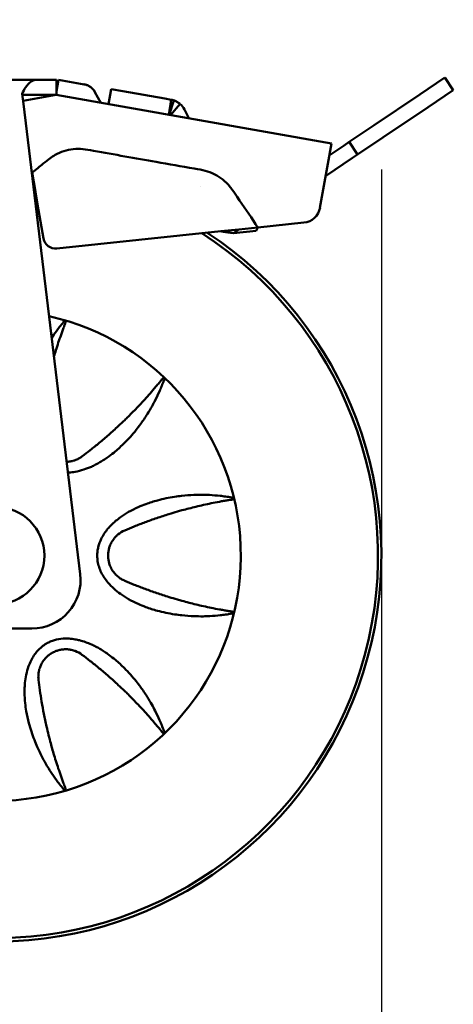
# Model space of a CAD drawing. Units: millimetres. Extents: x 65 to 5840, y 100 to 4100.
# Drawn here: x 1566 to 1638, y 1281 to 1443 of the extents above; entities that cross this region are included whole.
import ezdxf

# ---------------------------------------------------------------- set-up
doc = ezdxf.new("R2010")
doc.units = ezdxf.units.MM
doc.header["$LTSCALE"] = 20
doc.layers.add('Dimension (ISO)', color=7, linetype='Continuous', lineweight=25)
doc.layers.add('Visible (ISO)', color=7, linetype='Continuous', lineweight=50)
doc.styles.add('Note Text (ISO)', font='tahoma.ttf')
doc.dimstyles.new('Default (ISO)', dxfattribs={"dimscale": 20, "dimtxt": 2.5, "dimasz": 2.5, "dimexe": 1, "dimexo": 2, "dimgap": 0.762, "dimtad": 1, "dimtoh": 1, "dimdec": 1, "dimrnd": 1e-08, "dimzin": 0, "dimdsep": 46, "dimtxsty": 'Note Text (ISO)', "dimcen": 0.09, "dimdle": 10, "dimclrd": 256, "dimclre": 256, "dimclrt": 256, "dimadec": 1, "dimazin": 0, "dimtfac": 1.40208, "dimtmove": 0, "dimatfit": 3, "dimfxl": 1, "dimtolj": 1, "dimtzin": 0, "dimlwd": -1, "dimlwe": -1, "dimarcsym": 0})

# ---------------------------------------------------------------- blocks, each defined once
blk = doc.blocks.new('*D10')
at = {"layer": 'Defpoints', "color": 0, "transparency": 16777216}
for p in [(990.94, 1458.05), (1625.94, 1458.05), (1625.94, 1138.73)]:
    blk.add_point(p, dxfattribs=at)
at = {"layer": 'Dimension (ISO)', "transparency": 16777216}
for p, q in [((990.94, 1418.05), (990.94, 1118.73)), ((1625.94, 1418.05), (1625.94, 1118.73)), ((1040.94, 1138.73), (1575.94, 1138.73))]:
    blk.add_line(p, q, dxfattribs=at)
for points in [[(1040.94, 1147.07), (1040.94, 1130.4), (990.94, 1138.73)], [(1575.94, 1147.07), (1575.94, 1130.4), (1625.94, 1138.73)]]:
    blk.add_solid(points, dxfattribs=at)
at = {"layer": 'Dimension (ISO)', "transparency": 16777216, "insert": (1255.35, 1206.05), "char_height": 50, "attachment_point": 1, "style": 'Note Text (ISO)'}
blk.add_mtext('\\A1;635', dxfattribs=at)

msp = doc.modelspace()

# ---------------------------------------------------------------- linework, layer by layer
at = {"layer": 'Visible (ISO)'}
for p, q in [((1559.51, 1432.85), (1569.24, 1432.85)), ((1572.44, 1432.85), (1569.24, 1432.85)), ((1572.44, 1430.35), (1572.44, 1432.85)), ((1572.78, 1432.82), (1572.62, 1431.9)), ((1577.01, 1432.08), (1572.78, 1432.82)), ((1636.4, 1433.21), (1632.25, 1430.41)), ((1636.4, 1433.21), (1637.79, 1431.13)), ((1566.99, 1428.85), (1566.79, 1430.52)), ((1572.44, 1430.87), (1572.62, 1431.9)), ((1578.77, 1430.81), (1579.73, 1429.06)), ((1581.41, 1431.3), (1580.98, 1428.84)), ((1583.38, 1430.95), (1581.41, 1431.3)), ((1583.38, 1430.95), (1590.28, 1429.74)), ((1624.78, 1425.39), (1632.25, 1430.41)), ((1637.79, 1431.13), (1633.64, 1428.34)), ((1572.31, 1430.35), (1566.81, 1430.35)), ((1572.35, 1430.36), (1566.93, 1429.36)), ((1566.99, 1428.85), (1576.33, 1351.51)), ((1617.7, 1422.36), (1572.35, 1430.36)), ((1572.44, 1430.35), (1572.38, 1430.35)), ((1591.34, 1429.55), (1590.28, 1429.74)), ((1591.34, 1429.55), (1590.91, 1427.09)), ((1591.75, 1429.45), (1590.98, 1427.07)), ((1592.8, 1428.85), (1591.21, 1427.03)), ((1592.8, 1428.85), (1591.21, 1427.03)), ((1592.8, 1428.85), (1592.8, 1428.85)), ((1593.5, 1427.95), (1594.23, 1426.5)), ((1626.18, 1423.32), (1633.64, 1428.34)), ((1624.78, 1425.39), (1620.63, 1422.6)), ((1617, 1418.42), (1617.7, 1422.36)), ((1619.8, 1422.04), (1620.63, 1422.6)), ((1620.63, 1422.6), (1622.03, 1420.53)), ((1626.18, 1423.32), (1622.03, 1420.53)), ((1617.35, 1420.39), (1619.8, 1422.04)), ((1616.75, 1416.97), (1621.2, 1419.97)), ((1621.2, 1419.97), (1622.03, 1420.53)), ((1568.43, 1417.56), (1568.36, 1417.55)), ((1568.43, 1417.56), (1568.97, 1414.4)), ((1617, 1418.42), (1615.83, 1411.79)), ((1569.49, 1411.4), (1568.97, 1414.4)), ((1596.13, 1415.2), (1596.13, 1415.2)), ((1570.29, 1406.74), (1569.49, 1411.4)), ((1599.48, 1407.9), (1572.47, 1405.09)), ((1599.48, 1407.9), (1602.47, 1408.21)), ((1602.47, 1408.21), (1601.59, 1407.61)), ((1601.59, 1407.61), (1605.29, 1408)), ((1602.47, 1408.21), (1605.61, 1408.54)), ((1605.61, 1408.54), (1605.29, 1408)), ((1613.19, 1409.33), (1605.61, 1408.54)), ((1568.39, 1342.55), (1557.44, 1342.55))]:
    msp.add_line(p, q, dxfattribs=at)
msp.add_circle((1562.44, 1354.55), 8, dxfattribs=at)
for centre, radius, start, end in [((1590.82, 1426.59), 3, 26.7972, 48.7861), ((1562.44, 1354.55), 62.94, 84.477, 84.5629), ((1612.88, 1412.31), 3, 275.9454, 350), ((1562.44, 1354.55), 63.5, 128.3773, 56.7625), ((1562.44, 1354.55), 62.94, 128.4952, 57.3956), ((1572.26, 1407.07), 2, 189.7415, 275.9454), ((1562.44, 1354.55), 40.35, 136.0769, 77.4423), ((1568.39, 1350.55), 8, 270, 6.8846)]:
    msp.add_arc(centre, radius, start, end, dxfattribs=at)
for centre, major_axis, ratio, start_param, end_param in [((1573.83, 1392.89), (-0.0541, -0.0998), 0.802029, 1.726955, 1.892652), ((1589.94, 1383.59), (0.0601, 0.096), 0.802774, 1.259437, 1.425407), ((1601.33, 1363.86), (-0.113, -0.003), 0.802032, 1.726908, 1.892606), ((1601.34, 1345.25), (-0.113, 0.004), 0.802735, 4.40051, 4.566476), ((1589.94, 1325.52), (0.0597, -0.0965), 0.80232, 4.864615, 5.030388), ((1573.83, 1316.21), (-0.0531, 0.1), 0.802746, 4.400652, 4.566622)]:
    msp.add_ellipse(centre, major_axis=major_axis, ratio=ratio, start_param=start_param, end_param=end_param, dxfattribs=at)
for points, knots in [([(1569.24, 1432.85), (1568.93, 1432.85), (1568.58, 1432.75), (1567.91, 1432.31), (1567.58, 1431.97), (1567.12, 1431.29), (1566.93, 1430.93), (1566.79, 1430.52)], [0.6427514, 0.6427514, 0.6427514, 0.6427514, 0.8250747, 0.8250747, 1.0073981, 1.0073981, 1.1396075, 1.1396075, 1.1396075, 1.1396075]), ([(1576.93, 1432.09), (1576.93, 1432.09), (1576.93, 1432.09), (1576.93, 1432.09), (1576.93, 1432.09), (1576.93, 1432.09), (1576.93, 1432.09), (1576.93, 1432.09), (1576.93, 1432.09), (1576.93, 1432.09), (1576.93, 1432.09), (1576.94, 1432.09), (1576.94, 1432.09), (1576.94, 1432.09), (1576.94, 1432.09), (1576.94, 1432.09), (1576.94, 1432.09), (1576.94, 1432.09), (1576.94, 1432.09), (1576.94, 1432.09), (1576.94, 1432.09), (1576.95, 1432.09), (1576.95, 1432.09), (1576.95, 1432.09), (1576.95, 1432.09), (1576.95, 1432.09), (1576.96, 1432.09), (1576.96, 1432.08), (1576.96, 1432.08), (1576.97, 1432.08), (1576.98, 1432.08), (1577, 1432.08), (1577, 1432.08), (1577.01, 1432.08), (1577.01, 1432.08), (1577.01, 1432.08), (1577.01, 1432.08), (1577.01, 1432.08), (1577.01, 1432.08), (1577.01, 1432.08), (1577.01, 1432.08), (1577.01, 1432.08), (1577.01, 1432.08), (1577.01, 1432.08), (1577.01, 1432.08), (1577.01, 1432.08), (1577.01, 1432.08), (1577.01, 1432.08), (1577.01, 1432.08), (1577.01, 1432.08), (1577.01, 1432.08), (1577.01, 1432.08), (1577.01, 1432.08), (1577.02, 1432.07), (1577.02, 1432.07), (1577.02, 1432.07), (1577.02, 1432.07), (1577.03, 1432.07), (1577.04, 1432.07), (1577.07, 1432.07), (1577.09, 1432.06), (1577.13, 1432.05), (1577.16, 1432.04), (1577.25, 1432.02), (1577.31, 1432), (1577.49, 1431.95), (1577.6, 1431.9), (1577.98, 1431.71), (1578.23, 1431.51), (1578.57, 1431.14), (1578.68, 1430.98), (1578.77, 1430.81)], [0, 0, 0, 0, 0.0000111, 0.0000111, 0.0000223, 0.0000223, 0.0000446, 0.0000446, 0.0000892, 0.0000892, 0.0001337, 0.0001337, 0.000312, 0.000312, 0.0004903, 0.0004903, 0.000847, 0.000847, 0.0012036, 0.0012036, 0.0019168, 0.0019168, 0.00263, 0.00263, 0.0033433, 0.0033433, 0.0047698, 0.0047698, 0.0061964, 0.0061964, 0.0119132, 0.0119132, 0.0176344, 0.0176344, 0.0290705, 0.0290705, 0.030497, 0.030497, 0.0308536, 0.0308536, 0.0310319, 0.0310319, 0.0311211, 0.0311211, 0.0311555, 0.0311555, 0.0311667, 0.0311667, 0.0311779, 0.0311779, 0.0312225, 0.0312225, 0.0313116, 0.0313116, 0.0314899, 0.0314899, 0.0318465, 0.0318465, 0.0346995, 0.0346995, 0.0404056, 0.0404056, 0.049658, 0.049658, 0.0680707, 0.0680707, 0.1041827, 0.1041827, 0.1970272, 0.1970272, 0.2544499, 0.2544499, 0.2544499, 0.2544499]), ([(1577.01, 1432.08), (1577.01, 1432.08), (1577.01, 1432.08), (1577.01, 1432.08), (1577.01, 1432.08), (1577.01, 1432.08), (1577.01, 1432.08), (1577.01, 1432.08), (1577.01, 1432.08), (1577.01, 1432.08), (1576.99, 1432.08), (1576.98, 1432.08), (1576.98, 1432.08), (1577.01, 1432.08), (1577.01, 1432.08), (1577.02, 1432.07), (1577.02, 1432.07), (1577.04, 1432.07), (1577.06, 1432.07), (1577.1, 1432.06), (1577.13, 1432.05), (1577.82, 1431.89), (1578.45, 1431.41), (1578.77, 1430.81)], [0, 0, 0, 0, 0.1175452, 0.1175452, 0.1177752, 0.1177752, 0.1182371, 0.1182371, 0.1201139, 0.1201139, 0.1312751, 0.1312751, 0.1424364, 0.1424364, 0.1424487, 0.1424487, 0.1436113, 0.1436113, 0.1482618, 0.1482618, 0.1575641, 0.1575641, 0.3604112, 0.3604112, 0.3604112, 0.3604112]), ([(1591.34, 1429.55), (1591.41, 1429.54), (1591.47, 1429.52), (1591.57, 1429.5), (1591.61, 1429.49), (1591.68, 1429.47), (1591.71, 1429.46), (1591.74, 1429.45), (1591.75, 1429.45), (1591.75, 1429.45)], [-0.1146406, -0.1146406, -0.1146406, -0.1146406, -0.0860975, -0.0860975, -0.0575051, -0.0575051, -0.0287169, -0.0287169, 0, 0, 0, 0]), ([(1591.75, 1429.45), (1591.75, 1429.45), (1591.78, 1429.44), (1591.84, 1429.42), (1591.9, 1429.39), (1591.99, 1429.36), (1592.1, 1429.31), (1592.15, 1429.28), (1592.21, 1429.26), (1592.27, 1429.22), (1592.33, 1429.19), (1592.38, 1429.16), (1592.44, 1429.12), (1592.5, 1429.08), (1592.56, 1429.04), (1592.62, 1428.99), (1592.68, 1428.95), (1592.74, 1428.9), (1592.8, 1428.85)], [0, 0, 0, 0, 0.1984985, 0.1984985, 0.1984985, 0.396997, 0.396997, 0.396997, 0.4962462, 0.4962462, 0.4962462, 0.5954955, 0.5954955, 0.5954955, 0.6947447, 0.6947447, 0.6947447, 0.7939939, 0.7939939, 0.7939939, 0.7939939]), ([(1605.61, 1408.54), (1604.6, 1410.02), (1603.59, 1411.51), (1601.4, 1414.73), (1601.22, 1414.99), (1600.27, 1416.12), (1599.44, 1416.78), (1597.31, 1417.87), (1596.61, 1417.96), (1593.02, 1418.59), (1590.93, 1418.96), (1585.41, 1419.93), (1581.97, 1420.54), (1577.08, 1421.4), (1576.43, 1421.55), (1574.14, 1421.3), (1573.13, 1420.98), (1571.56, 1420.12), (1571.13, 1419.76), (1569.65, 1418.55), (1569.04, 1418.05), (1568.43, 1417.56)], [0, 0, 0, 0, 0.539745, 0.539745, 1.168705, 1.168705, 2.767039, 2.767039, 4.795575, 4.795575, 7.590665, 7.590665, 12.201458, 12.201458, 14.159398, 14.159398, 15.786297, 15.786297, 16.937435, 16.937435, 17.735005, 17.735005, 17.735005, 17.735005]), ([(1601.59, 1407.61), (1601.45, 1407.63), (1601.29, 1407.65), (1601.12, 1407.68), (1601.04, 1407.69), (1600.95, 1407.7), (1600.85, 1407.71), (1600.81, 1407.72), (1600.76, 1407.73), (1600.71, 1407.73), (1600.69, 1407.73), (1600.66, 1407.74), (1600.64, 1407.74), (1600.63, 1407.74), (1600.61, 1407.74), (1600.6, 1407.75), (1600.6, 1407.75), (1600.59, 1407.75), (1600.58, 1407.75), (1600.58, 1407.75), (1600.57, 1407.75), (1600.56, 1407.75), (1600.42, 1407.77), (1600.25, 1407.79), (1600.07, 1407.82), (1599.96, 1407.83), (1599.91, 1407.84), (1599.81, 1407.85), (1599.71, 1407.87), (1599.6, 1407.88), (1599.48, 1407.9)], [0, 0, 0, 0, 0.25, 0.25, 0.25, 0.375, 0.375, 0.375, 0.4375, 0.4375, 0.4375, 0.46875, 0.46875, 0.46875, 0.484375, 0.484375, 0.484375, 0.492187, 0.492187, 0.492187, 0.5, 0.5, 0.5, 0.733435, 0.733435, 0.733435, 0.869835, 0.869835, 0.869835, 1, 1, 1, 1]), ([(1573.6, 1393.01), (1573.61, 1393.04), (1573.61, 1393.07), (1573.61, 1393.09), (1573.61, 1393.1), (1573.62, 1393.12), (1573.62, 1393.13), (1573.62, 1393.13), (1573.62, 1393.14), (1573.62, 1393.14), (1573.62, 1393.15), (1573.62, 1393.15), (1573.62, 1393.15), (1573.62, 1393.16), (1573.62, 1393.16), (1573.62, 1393.16), (1573.61, 1393.19), (1573.61, 1393.22), (1573.59, 1393.23)], [0, 0, 0, 0, 0.25, 0.25, 0.25, 0.375, 0.375, 0.375, 0.4375, 0.4375, 0.4375, 0.46875, 0.46875, 0.46875, 0.5, 0.5, 0.5, 1, 1, 1, 1]), ([(1571.64, 1390.38), (1571.88, 1390.75), (1572.14, 1391.11), (1572.58, 1391.71), (1572.76, 1391.94), (1573.15, 1392.44), (1573.35, 1392.69), (1573.57, 1392.95)], [1.6041478, 1.6041478, 1.6041478, 1.6041478, 1.7402564, 1.7402564, 1.8317242, 1.8317242, 1.9320533, 1.9320533, 1.9320533, 1.9320533]), ([(1573.92, 1392.86), (1573.89, 1392.8), (1573.86, 1392.73), (1573.84, 1392.66), (1573.81, 1392.59), (1573.78, 1392.51), (1573.75, 1392.44), (1573.72, 1392.36), (1573.7, 1392.29), (1573.67, 1392.21), (1573.58, 1391.99), (1573.5, 1391.77), (1573.42, 1391.54), (1573.34, 1391.32), (1573.26, 1391.1), (1573.18, 1390.88), (1573.02, 1390.45), (1572.87, 1390.01), (1572.73, 1389.59), (1572.59, 1389.16), (1572.45, 1388.75), (1572.32, 1388.33), (1572.22, 1387.99), (1572.11, 1387.65), (1572.01, 1387.31)], [0, 0, 0, 0, 0.000222947, 0.000222947, 0.000222947, 0.000463087, 0.000463087, 0.000463087, 0.000704249, 0.000704249, 0.000704249, 0.001383202, 0.001383202, 0.001383202, 0.002066724, 0.002066724, 0.002066724, 0.003436468, 0.003436468, 0.003436468, 0.0047914, 0.0047914, 0.0047914, 0.005905147, 0.005905147, 0.005905147, 0.005905147]), ([(1573.57, 1392.95), (1573.58, 1392.96), (1573.58, 1392.97), (1573.6, 1392.99), (1573.6, 1393), (1573.6, 1393.01)], [-0.007808697, -0.007808697, -0.007808697, -0.007808697, -0.003767363, -0.003767363, -0.000001, -0.000001, -0.000001, -0.000001]), ([(1573.92, 1393.14), (1573.92, 1393.14), (1573.93, 1393.14), (1573.93, 1393.13), (1573.94, 1393.12), (1573.94, 1393.09), (1573.95, 1393.08), (1573.95, 1393.03), (1573.94, 1393.01), (1573.94, 1392.95), (1573.93, 1392.91), (1573.92, 1392.88)], [-0.00339326, -0.00339326, -0.00339326, -0.00339326, 0, 0, 0.00848523, 0.00848523, 0.01733427, 0.01733427, 0.02798116, 0.02798116, 0.03812763, 0.03812763, 0.03812763, 0.03812763]), ([(1576.63, 1370.87), (1577.08, 1371.2), (1577.53, 1371.55), (1577.99, 1371.91), (1578.49, 1372.3), (1578.99, 1372.7), (1579.48, 1373.1), (1580.01, 1373.55), (1580.53, 1373.99), (1581.04, 1374.43), (1581.58, 1374.9), (1582.1, 1375.37), (1582.61, 1375.85), (1582.96, 1376.17), (1583.31, 1376.5), (1583.66, 1376.84), (1583.85, 1377.02), (1584.03, 1377.2), (1584.22, 1377.38), (1584.79, 1377.95), (1585.34, 1378.51), (1585.89, 1379.09), (1586.18, 1379.39), (1586.46, 1379.7), (1586.75, 1380.01), (1587.05, 1380.33), (1587.34, 1380.66), (1587.63, 1380.99), (1587.93, 1381.33), (1588.23, 1381.67), (1588.53, 1382.03), (1588.68, 1382.2), (1588.83, 1382.38), (1588.98, 1382.56), (1589.13, 1382.74), (1589.28, 1382.93), (1589.43, 1383.11), (1589.49, 1383.17), (1589.54, 1383.24), (1589.59, 1383.3), (1589.64, 1383.36), (1589.69, 1383.42), (1589.74, 1383.48), (1589.78, 1383.54), (1589.83, 1383.59), (1589.87, 1383.65)], [0, 0, 0, 0, 0.00170691, 0.00170691, 0.00170691, 0.0035988, 0.0035988, 0.0035988, 0.00567348, 0.00567348, 0.00567348, 0.00789004, 0.00789004, 0.00789004, 0.00937764, 0.00937764, 0.00937764, 0.01017737, 0.01017737, 0.01017737, 0.01266211, 0.01266211, 0.01266211, 0.01398257, 0.01398257, 0.01398257, 0.01533527, 0.01533527, 0.01533527, 0.01669923, 0.01669923, 0.01669923, 0.01737828, 0.01737828, 0.01737828, 0.01805168, 0.01805168, 0.01805168, 0.01829284, 0.01829284, 0.01829284, 0.01853282, 0.01853282, 0.01853282, 0.01875527, 0.01875527, 0.01875527, 0.01875527]), ([(1589.89, 1383.66), (1589.91, 1383.69), (1589.93, 1383.71), (1589.96, 1383.73), (1589.97, 1383.74), (1589.98, 1383.74), (1589.99, 1383.75), (1590, 1383.76), (1590, 1383.76), (1590.01, 1383.76), (1590.01, 1383.76), (1590.02, 1383.77), (1590.02, 1383.77), (1590.02, 1383.77), (1590.02, 1383.77), (1590.03, 1383.77), (1590.04, 1383.78), (1590.06, 1383.79), (1590.07, 1383.79), (1590.09, 1383.8), (1590.1, 1383.8), (1590.11, 1383.79)], [0, 0, 0, 0, 0.25, 0.25, 0.25, 0.375, 0.375, 0.375, 0.4375, 0.4375, 0.4375, 0.46875, 0.46875, 0.46875, 0.5, 0.5, 0.5, 0.758507, 0.758507, 0.758507, 1, 1, 1, 1]), ([(1590.16, 1383.45), (1590.15, 1383.44), (1590.14, 1383.44), (1590.13, 1383.41), (1590.12, 1383.4), (1590.12, 1383.39)], [-0.007813646, -0.007813646, -0.007813646, -0.007813646, -0.004029187, -0.004029187, -0.000001003, -0.000001003, -0.000001003, -0.000001003]), ([(1590.16, 1383.45), (1590.18, 1383.47), (1590.2, 1383.49), (1590.25, 1383.52), (1590.26, 1383.53), (1590.3, 1383.55), (1590.31, 1383.55), (1590.33, 1383.56), (1590.34, 1383.56), (1590.35, 1383.55), (1590.35, 1383.55), (1590.35, 1383.55)], [0.000001, 0.000001, 0.000001, 0.000001, 0.00923643, 0.00923643, 0.01865817, 0.01865817, 0.02646604, 0.02646604, 0.03392687, 0.03392687, 0.03727142, 0.03727142, 0.03727142, 0.03727142]), ([(1590.12, 1383.39), (1590.01, 1383.08), (1589.89, 1382.77), (1589.66, 1382.2), (1589.55, 1381.92), (1589.2, 1381.13), (1588.95, 1380.62), (1588.52, 1379.78), (1588.35, 1379.45), (1587.92, 1378.69), (1587.67, 1378.27), (1587.05, 1377.28), (1586.67, 1376.72), (1586.03, 1375.85), (1585.79, 1375.53), (1584.93, 1374.46), (1584.28, 1373.74), (1583.12, 1372.58), (1582.63, 1372.13), (1581.77, 1371.41), (1581.42, 1371.14), (1580.58, 1370.53), (1580.08, 1370.2), (1579.34, 1369.77), (1579.1, 1369.64), (1578.64, 1369.4), (1578.41, 1369.29), (1578.17, 1369.18)], [0.000001, 0.000001, 0.000001, 0.000001, 0.103366, 0.103366, 0.196796, 0.196796, 0.378403, 0.378403, 0.496936, 0.496936, 0.654096, 0.654096, 0.868076, 0.868076, 0.99488, 0.99488, 1.302296, 1.302296, 1.514202, 1.514202, 1.65404, 1.65404, 1.840468, 1.840468, 1.924854, 1.924854, 2.004933, 2.004933, 2.004933, 2.004933]), ([(1574.1, 1369.97), (1574.14, 1369.98), (1574.17, 1369.98), (1574.21, 1369.98), (1574.43, 1369.99), (1574.65, 1370.02), (1574.86, 1370.07), (1574.99, 1370.09), (1575.12, 1370.13), (1575.25, 1370.17), (1575.33, 1370.19), (1575.41, 1370.22), (1575.48, 1370.25), (1575.69, 1370.32), (1575.89, 1370.41), (1576.08, 1370.51), (1576.27, 1370.62), (1576.45, 1370.73), (1576.63, 1370.87)], [0.002519633, 0.002519633, 0.002519633, 0.002519633, 0.00262702, 0.00262702, 0.00262702, 0.003283775, 0.003283775, 0.003283775, 0.003691087, 0.003691087, 0.003691087, 0.00394053, 0.00394053, 0.00394053, 0.004597285, 0.004597285, 0.004597285, 0.00525404, 0.00525404, 0.00525404, 0.00525404]), ([(1578.17, 1369.18), (1577.76, 1368.99), (1577.34, 1368.83), (1576.45, 1368.54), (1575.98, 1368.42), (1575.17, 1368.27), (1574.84, 1368.23), (1574.44, 1368.21), (1574.38, 1368.2), (1574.32, 1368.2)], [0.000001, 0.000001, 0.000001, 0.000001, 0.1373377, 0.1373377, 0.2811081, 0.2811081, 0.3812594, 0.3812594, 0.3997132, 0.3997132, 0.3997132, 0.3997132]), ([(1582.97, 1360.87), (1583.18, 1361.02), (1583.39, 1361.16), (1583.84, 1361.45), (1584.07, 1361.59), (1584.82, 1362.02), (1585.36, 1362.28), (1586.32, 1362.71), (1586.73, 1362.88), (1587.79, 1363.26), (1588.43, 1363.46), (1590, 1363.89), (1590.93, 1364.08), (1592.27, 1364.29), (1592.65, 1364.34), (1593.71, 1364.45), (1594.37, 1364.5), (1595.53, 1364.55), (1596.03, 1364.56), (1596.9, 1364.55), (1597.28, 1364.54), (1598.23, 1364.49), (1598.81, 1364.44), (1599.68, 1364.35), (1599.98, 1364.31), (1600.6, 1364.22), (1600.93, 1364.17), (1601.25, 1364.11)], [0.000001, 0.000001, 0.000001, 0.000001, 0.077435, 0.077435, 0.159048, 0.159048, 0.339629, 0.339629, 0.475674, 0.475674, 0.679845, 0.679845, 0.971387, 0.971387, 1.090692, 1.090692, 1.294526, 1.294526, 1.446512, 1.446512, 1.562165, 1.562165, 1.740256, 1.740256, 1.831724, 1.831724, 1.932053, 1.932053, 1.932053, 1.932053]), ([(1601.25, 1364.11), (1601.26, 1364.11), (1601.28, 1364.11), (1601.3, 1364.11), (1601.31, 1364.11), (1601.33, 1364.11)], [-0.007808697, -0.007808697, -0.007808697, -0.007808697, -0.003767363, -0.003767363, -0.000001, -0.000001, -0.000001, -0.000001]), ([(1601.33, 1364.11), (1601.35, 1364.12), (1601.38, 1364.13), (1601.4, 1364.14), (1601.41, 1364.15), (1601.42, 1364.15), (1601.43, 1364.16), (1601.44, 1364.16), (1601.44, 1364.16), (1601.45, 1364.17), (1601.45, 1364.17), (1601.45, 1364.17), (1601.45, 1364.17), (1601.46, 1364.17), (1601.46, 1364.17), (1601.46, 1364.18), (1601.48, 1364.19), (1601.51, 1364.21), (1601.51, 1364.23)], [0, 0, 0, 0, 0.25, 0.25, 0.25, 0.375, 0.375, 0.375, 0.4375, 0.4375, 0.4375, 0.46875, 0.46875, 0.46875, 0.5, 0.5, 0.5, 1, 1, 1, 1]), ([(1601.35, 1363.77), (1601.28, 1363.76), (1601.21, 1363.74), (1601.14, 1363.73), (1601.06, 1363.72), (1600.98, 1363.71), (1600.91, 1363.7), (1600.83, 1363.68), (1600.74, 1363.67), (1600.66, 1363.66), (1600.43, 1363.62), (1600.19, 1363.58), (1599.96, 1363.54), (1599.73, 1363.5), (1599.5, 1363.46), (1599.27, 1363.41), (1598.81, 1363.33), (1598.36, 1363.24), (1597.92, 1363.15), (1597.49, 1363.06), (1597.06, 1362.97), (1596.63, 1362.88), (1596.22, 1362.79), (1595.81, 1362.69), (1595.4, 1362.59), (1594.63, 1362.41), (1593.86, 1362.21), (1593.09, 1362), (1592.84, 1361.93), (1592.59, 1361.86), (1592.35, 1361.79), (1591.88, 1361.66), (1591.42, 1361.52), (1590.96, 1361.38), (1590.29, 1361.17), (1589.62, 1360.95), (1588.95, 1360.72), (1588.61, 1360.61), (1588.28, 1360.49), (1587.95, 1360.38), (1587.64, 1360.26), (1587.33, 1360.15), (1587.02, 1360.04), (1586.43, 1359.81), (1585.83, 1359.58), (1585.24, 1359.35), (1584.71, 1359.13), (1584.18, 1358.91), (1583.66, 1358.69)], [0, 0, 0, 0, 0.00022295, 0.00022295, 0.00022295, 0.00046309, 0.00046309, 0.00046309, 0.00070425, 0.00070425, 0.00070425, 0.0013832, 0.0013832, 0.0013832, 0.00206672, 0.00206672, 0.00206672, 0.00343647, 0.00343647, 0.00343647, 0.0047914, 0.0047914, 0.0047914, 0.00611169, 0.00611169, 0.00611169, 0.00859363, 0.00859363, 0.00859363, 0.00938306, 0.00938306, 0.00938306, 0.01085503, 0.01085503, 0.01085503, 0.01300693, 0.01300693, 0.01300693, 0.01407458, 0.01407458, 0.01407458, 0.01508484, 0.01508484, 0.01508484, 0.01703157, 0.01703157, 0.01703157, 0.01876611, 0.01876611, 0.01876611, 0.01876611]), ([(1601.6, 1363.9), (1601.6, 1363.9), (1601.6, 1363.89), (1601.59, 1363.88), (1601.59, 1363.87), (1601.57, 1363.86), (1601.55, 1363.85), (1601.52, 1363.83), (1601.49, 1363.81), (1601.44, 1363.79), (1601.4, 1363.78), (1601.37, 1363.77)], [-0.00339327, -0.00339327, -0.00339327, -0.00339327, 0, 0, 0.00848523, 0.00848523, 0.01733427, 0.01733427, 0.02798116, 0.02798116, 0.03812763, 0.03812763, 0.03812763, 0.03812763]), ([(1579.14, 1354.55), (1579.14, 1354.79), (1579.15, 1355.02), (1579.21, 1355.49), (1579.25, 1355.72), (1579.42, 1356.43), (1579.59, 1356.89), (1579.95, 1357.62), (1580.11, 1357.9), (1580.48, 1358.45), (1580.69, 1358.73), (1581.06, 1359.17), (1581.23, 1359.35), (1581.65, 1359.78), (1581.9, 1360.02), (1582.43, 1360.46), (1582.7, 1360.67), (1582.97, 1360.87)], [0.000001, 0.000001, 0.000001, 0.000001, 0.0701294, 0.0701294, 0.1418095, 0.1418095, 0.2894609, 0.2894609, 0.3883133, 0.3883133, 0.4913568, 0.4913568, 0.5663665, 0.5663665, 0.6727764, 0.6727764, 0.7747862, 0.7747862, 0.7747862, 0.7747862]), ([(1583.66, 1358.69), (1583.26, 1358.51), (1582.89, 1358.29), (1582.55, 1358.01), (1582.49, 1357.96), (1582.43, 1357.9), (1582.37, 1357.84), (1582.27, 1357.75), (1582.17, 1357.65), (1582.08, 1357.56), (1582.03, 1357.49), (1581.97, 1357.42), (1581.92, 1357.36), (1581.84, 1357.25), (1581.76, 1357.15), (1581.69, 1357.04), (1581.64, 1356.98), (1581.6, 1356.91), (1581.56, 1356.84), (1581.49, 1356.72), (1581.42, 1356.6), (1581.36, 1356.47), (1581.27, 1356.27), (1581.19, 1356.07), (1581.13, 1355.86), (1581.12, 1355.82), (1581.11, 1355.79), (1581.1, 1355.75), (1581.05, 1355.56), (1581.01, 1355.37), (1580.98, 1355.17), (1580.95, 1354.96), (1580.94, 1354.76), (1580.94, 1354.55)], [0, 0, 0, 0, 0.001314373, 0.001314373, 0.001314373, 0.001566397, 0.001566397, 0.001566397, 0.001971559, 0.001971559, 0.001971559, 0.002234868, 0.002234868, 0.002234868, 0.002628745, 0.002628745, 0.002628745, 0.002859811, 0.002859811, 0.002859811, 0.003285932, 0.003285932, 0.003285932, 0.003943118, 0.003943118, 0.003943118, 0.004051828, 0.004051828, 0.004051828, 0.00464783, 0.00464783, 0.00464783, 0.005257491, 0.005257491, 0.005257491, 0.005257491]), ([(1582.97, 1348.24), (1582.6, 1348.5), (1582.25, 1348.78), (1581.56, 1349.41), (1581.21, 1349.76), (1580.69, 1350.38), (1580.48, 1350.65), (1579.94, 1351.47), (1579.64, 1352.06), (1579.34, 1352.98), (1579.26, 1353.3), (1579.16, 1353.93), (1579.14, 1354.24), (1579.14, 1354.55)], [0.000001, 0.000001, 0.000001, 0.000001, 0.1373377, 0.1373377, 0.281108, 0.281108, 0.3812594, 0.3812594, 0.5739784, 0.5739784, 0.6690378, 0.6690378, 0.7617673, 0.7617673, 0.7617673, 0.7617673]), ([(1580.94, 1354.55), (1580.94, 1354.35), (1580.95, 1354.14), (1580.98, 1353.94), (1581.01, 1353.74), (1581.05, 1353.55), (1581.1, 1353.35), (1581.11, 1353.32), (1581.12, 1353.29), (1581.13, 1353.25), (1581.19, 1353.04), (1581.27, 1352.84), (1581.36, 1352.64), (1581.42, 1352.51), (1581.49, 1352.38), (1581.56, 1352.26), (1581.6, 1352.2), (1581.64, 1352.13), (1581.68, 1352.07), (1581.8, 1351.89), (1581.94, 1351.71), (1582.08, 1351.55), (1582.17, 1351.45), (1582.27, 1351.36), (1582.37, 1351.26), (1582.43, 1351.21), (1582.49, 1351.15), (1582.55, 1351.1), (1582.72, 1350.96), (1582.89, 1350.83), (1583.08, 1350.72), (1583.26, 1350.61), (1583.46, 1350.51), (1583.66, 1350.42)], [0, 0, 0, 0, 0.000613725, 0.000613725, 0.000613725, 0.001211731, 0.001211731, 0.001211731, 0.00131351, 0.00131351, 0.00131351, 0.001970265, 0.001970265, 0.001970265, 0.002400821, 0.002400821, 0.002400821, 0.00262702, 0.00262702, 0.00262702, 0.003283775, 0.003283775, 0.003283775, 0.003691087, 0.003691087, 0.003691087, 0.00394053, 0.00394053, 0.00394053, 0.004597285, 0.004597285, 0.004597285, 0.00525404, 0.00525404, 0.00525404, 0.00525404]), ([(1583.66, 1350.42), (1584.17, 1350.2), (1584.7, 1349.98), (1585.24, 1349.76), (1585.83, 1349.52), (1586.43, 1349.29), (1587.02, 1349.07), (1587.67, 1348.83), (1588.32, 1348.6), (1588.95, 1348.38), (1589.63, 1348.15), (1590.29, 1347.94), (1590.97, 1347.73), (1591.42, 1347.59), (1591.88, 1347.45), (1592.35, 1347.32), (1592.6, 1347.25), (1592.85, 1347.18), (1593.1, 1347.11), (1593.87, 1346.89), (1594.64, 1346.7), (1595.41, 1346.51), (1595.82, 1346.41), (1596.23, 1346.32), (1596.64, 1346.23), (1597.07, 1346.13), (1597.5, 1346.04), (1597.93, 1345.95), (1598.37, 1345.86), (1598.82, 1345.77), (1599.28, 1345.69), (1599.5, 1345.65), (1599.73, 1345.61), (1599.97, 1345.57), (1600.2, 1345.53), (1600.43, 1345.49), (1600.66, 1345.45), (1600.74, 1345.44), (1600.83, 1345.42), (1600.91, 1345.41), (1600.99, 1345.4), (1601.06, 1345.39), (1601.14, 1345.37), (1601.21, 1345.36), (1601.28, 1345.35), (1601.35, 1345.34)], [0, 0, 0, 0, 0.00170691, 0.00170691, 0.00170691, 0.0035988, 0.0035988, 0.0035988, 0.00567348, 0.00567348, 0.00567348, 0.00789004, 0.00789004, 0.00789004, 0.00937764, 0.00937764, 0.00937764, 0.01017737, 0.01017737, 0.01017737, 0.01266211, 0.01266211, 0.01266211, 0.01398257, 0.01398257, 0.01398257, 0.01533527, 0.01533527, 0.01533527, 0.01669923, 0.01669923, 0.01669923, 0.01737828, 0.01737828, 0.01737828, 0.01805168, 0.01805168, 0.01805168, 0.01829284, 0.01829284, 0.01829284, 0.01853282, 0.01853282, 0.01853282, 0.01875527, 0.01875527, 0.01875527, 0.01875527]), ([(1601.25, 1345), (1600.93, 1344.94), (1600.6, 1344.89), (1599.99, 1344.8), (1599.69, 1344.76), (1598.84, 1344.67), (1598.27, 1344.62), (1597.33, 1344.57), (1596.95, 1344.56), (1596.09, 1344.55), (1595.59, 1344.56), (1594.42, 1344.6), (1593.75, 1344.65), (1592.68, 1344.77), (1592.28, 1344.82), (1590.93, 1345.03), (1589.98, 1345.23), (1588.39, 1345.65), (1587.75, 1345.86), (1586.7, 1346.24), (1586.29, 1346.41), (1585.34, 1346.83), (1584.81, 1347.1), (1584.06, 1347.52), (1583.83, 1347.66), (1583.39, 1347.95), (1583.18, 1348.09), (1582.97, 1348.24)], [0.000001, 0.000001, 0.000001, 0.000001, 0.103366, 0.103366, 0.196796, 0.196796, 0.378403, 0.378403, 0.496936, 0.496936, 0.654096, 0.654096, 0.868075, 0.868075, 0.99488, 0.99488, 1.302296, 1.302296, 1.514202, 1.514202, 1.65404, 1.65404, 1.840468, 1.840468, 1.924854, 1.924854, 2.004933, 2.004933, 2.004933, 2.004933]), ([(1601.33, 1344.99), (1601.31, 1345), (1601.3, 1345), (1601.28, 1345), (1601.26, 1345), (1601.25, 1345)], [-0.007813726, -0.007813726, -0.007813726, -0.007813726, -0.004029225, -0.004029225, -0.000001003, -0.000001003, -0.000001003, -0.000001003]), ([(1601.33, 1344.99), (1601.35, 1344.98), (1601.38, 1344.97), (1601.42, 1344.95), (1601.44, 1344.94), (1601.47, 1344.92), (1601.49, 1344.91), (1601.5, 1344.9), (1601.51, 1344.89), (1601.51, 1344.88), (1601.51, 1344.88), (1601.51, 1344.88)], [0.000001, 0.000001, 0.000001, 0.000001, 0.00923644, 0.00923644, 0.01865821, 0.01865821, 0.02646605, 0.02646605, 0.03392684, 0.03392684, 0.03727116, 0.03727116, 0.03727116, 0.03727116]), ([(1601.6, 1345.21), (1601.6, 1345.21), (1601.6, 1345.21), (1601.59, 1345.22), (1601.59, 1345.22), (1601.59, 1345.22), (1601.59, 1345.22), (1601.59, 1345.23), (1601.59, 1345.23), (1601.59, 1345.23), (1601.59, 1345.23), (1601.58, 1345.23), (1601.58, 1345.24), (1601.58, 1345.24), (1601.57, 1345.25), (1601.56, 1345.25), (1601.56, 1345.26), (1601.55, 1345.26), (1601.55, 1345.26), (1601.55, 1345.26), (1601.54, 1345.26), (1601.54, 1345.27), (1601.54, 1345.27), (1601.54, 1345.27), (1601.54, 1345.27), (1601.51, 1345.29), (1601.46, 1345.31), (1601.42, 1345.32), (1601.41, 1345.33), (1601.39, 1345.33), (1601.37, 1345.34)], [0, 0, 0, 0, 0.125, 0.125, 0.125, 0.1875, 0.1875, 0.1875, 0.21875, 0.21875, 0.21875, 0.25, 0.25, 0.25, 0.375, 0.375, 0.375, 0.4375, 0.4375, 0.4375, 0.46875, 0.46875, 0.46875, 0.5, 0.5, 0.5, 0.858548, 0.858548, 0.858548, 1, 1, 1, 1]), ([(1567.24, 1333.61), (1567.28, 1334.06), (1567.35, 1334.51), (1567.54, 1335.42), (1567.67, 1335.89), (1567.95, 1336.66), (1568.08, 1336.97), (1568.52, 1337.86), (1568.88, 1338.41), (1569.53, 1339.13), (1569.76, 1339.35), (1570.26, 1339.76), (1570.51, 1339.93), (1570.79, 1340.09)], [0.000001, 0.000001, 0.000001, 0.000001, 0.1373377, 0.1373377, 0.2811081, 0.2811081, 0.3812594, 0.3812594, 0.5739784, 0.5739784, 0.6690378, 0.6690378, 0.7617672, 0.7617672, 0.7617672, 0.7617672]), ([(1570.79, 1340.09), (1570.99, 1340.21), (1571.2, 1340.31), (1571.63, 1340.5), (1571.86, 1340.58), (1572.55, 1340.78), (1573.03, 1340.86), (1573.84, 1340.92), (1574.17, 1340.92), (1574.84, 1340.88), (1575.18, 1340.83), (1575.75, 1340.73), (1575.99, 1340.68), (1576.57, 1340.53), (1576.9, 1340.43), (1577.55, 1340.19), (1577.86, 1340.06), (1578.17, 1339.93)], [0.000001, 0.000001, 0.000001, 0.000001, 0.0701294, 0.0701294, 0.1418095, 0.1418095, 0.2894609, 0.2894609, 0.3883133, 0.3883133, 0.4913568, 0.4913568, 0.5663665, 0.5663665, 0.6727764, 0.6727764, 0.7747862, 0.7747862, 0.7747862, 0.7747862]), ([(1578.17, 1339.93), (1578.41, 1339.82), (1578.64, 1339.71), (1579.11, 1339.47), (1579.34, 1339.34), (1580.09, 1338.9), (1580.59, 1338.57), (1581.44, 1337.95), (1581.79, 1337.67), (1582.65, 1336.95), (1583.15, 1336.5), (1584.3, 1335.35), (1584.94, 1334.64), (1585.78, 1333.59), (1586.02, 1333.28), (1586.64, 1332.42), (1587.02, 1331.87), (1587.64, 1330.89), (1587.9, 1330.46), (1588.32, 1329.7), (1588.5, 1329.37), (1588.94, 1328.52), (1589.19, 1328), (1589.54, 1327.19), (1589.66, 1326.92), (1589.89, 1326.34), (1590.01, 1326.03), (1590.12, 1325.72)], [0.000001, 0.000001, 0.000001, 0.000001, 0.077435, 0.077435, 0.159048, 0.159048, 0.339629, 0.339629, 0.475674, 0.475674, 0.679845, 0.679845, 0.971388, 0.971388, 1.090692, 1.090692, 1.294526, 1.294526, 1.446512, 1.446512, 1.562165, 1.562165, 1.740257, 1.740257, 1.831724, 1.831724, 1.932053, 1.932053, 1.932053, 1.932053]), ([(1571.69, 1338.53), (1571.51, 1338.43), (1571.34, 1338.31), (1571.17, 1338.19), (1571.02, 1338.07), (1570.87, 1337.93), (1570.73, 1337.79), (1570.7, 1337.77), (1570.68, 1337.74), (1570.66, 1337.72), (1570.51, 1337.56), (1570.37, 1337.38), (1570.24, 1337.21), (1570.16, 1337.09), (1570.09, 1336.97), (1570.02, 1336.84), (1569.98, 1336.78), (1569.94, 1336.71), (1569.91, 1336.64), (1569.81, 1336.45), (1569.73, 1336.24), (1569.66, 1336.04), (1569.62, 1335.91), (1569.58, 1335.78), (1569.55, 1335.65), (1569.53, 1335.57), (1569.52, 1335.49), (1569.5, 1335.41), (1569.47, 1335.2), (1569.44, 1334.98), (1569.44, 1334.76), (1569.43, 1334.54), (1569.44, 1334.32), (1569.47, 1334.11)], [0, 0, 0, 0, 0.000613725, 0.000613725, 0.000613725, 0.001211731, 0.001211731, 0.001211731, 0.00131351, 0.00131351, 0.00131351, 0.001970265, 0.001970265, 0.001970265, 0.002400821, 0.002400821, 0.002400821, 0.00262702, 0.00262702, 0.00262702, 0.003283775, 0.003283775, 0.003283775, 0.003691087, 0.003691087, 0.003691087, 0.00394053, 0.00394053, 0.00394053, 0.004597285, 0.004597285, 0.004597285, 0.00525404, 0.00525404, 0.00525404, 0.00525404]), ([(1576.63, 1338.24), (1576.28, 1338.5), (1575.9, 1338.71), (1575.49, 1338.86), (1575.41, 1338.89), (1575.33, 1338.91), (1575.25, 1338.94), (1575.12, 1338.98), (1574.99, 1339.01), (1574.86, 1339.04), (1574.78, 1339.06), (1574.69, 1339.07), (1574.6, 1339.08), (1574.48, 1339.1), (1574.35, 1339.12), (1574.22, 1339.13), (1574.14, 1339.13), (1574.06, 1339.13), (1573.98, 1339.13), (1573.84, 1339.14), (1573.7, 1339.13), (1573.56, 1339.12), (1573.34, 1339.1), (1573.12, 1339.07), (1572.91, 1339.02), (1572.88, 1339.01), (1572.84, 1339), (1572.81, 1338.99), (1572.62, 1338.94), (1572.43, 1338.88), (1572.24, 1338.8), (1572.05, 1338.73), (1571.86, 1338.63), (1571.69, 1338.53)], [0, 0, 0, 0, 0.001314373, 0.001314373, 0.001314373, 0.001566397, 0.001566397, 0.001566397, 0.001971559, 0.001971559, 0.001971559, 0.002234869, 0.002234869, 0.002234869, 0.002628745, 0.002628745, 0.002628745, 0.002859811, 0.002859811, 0.002859811, 0.003285932, 0.003285932, 0.003285932, 0.003943118, 0.003943118, 0.003943118, 0.004051828, 0.004051828, 0.004051828, 0.00464783, 0.00464783, 0.00464783, 0.005257491, 0.005257491, 0.005257491, 0.005257491]), ([(1589.87, 1325.46), (1589.83, 1325.51), (1589.78, 1325.57), (1589.74, 1325.63), (1589.69, 1325.69), (1589.64, 1325.75), (1589.59, 1325.81), (1589.54, 1325.87), (1589.49, 1325.94), (1589.43, 1326), (1589.28, 1326.18), (1589.13, 1326.37), (1588.98, 1326.55), (1588.83, 1326.73), (1588.68, 1326.91), (1588.53, 1327.08), (1588.23, 1327.44), (1587.93, 1327.78), (1587.63, 1328.12), (1587.33, 1328.45), (1587.04, 1328.78), (1586.74, 1329.1), (1586.46, 1329.42), (1586.17, 1329.72), (1585.88, 1330.03), (1585.33, 1330.6), (1584.78, 1331.17), (1584.21, 1331.73), (1584.03, 1331.91), (1583.84, 1332.09), (1583.66, 1332.27), (1583.31, 1332.6), (1582.96, 1332.93), (1582.61, 1333.26), (1582.09, 1333.74), (1581.57, 1334.21), (1581.03, 1334.68), (1580.77, 1334.91), (1580.5, 1335.14), (1580.24, 1335.37), (1579.98, 1335.58), (1579.73, 1335.79), (1579.48, 1336), (1578.99, 1336.41), (1578.49, 1336.81), (1577.99, 1337.2), (1577.54, 1337.55), (1577.08, 1337.9), (1576.63, 1338.24)], [0, 0, 0, 0, 0.00022295, 0.00022295, 0.00022295, 0.00046309, 0.00046309, 0.00046309, 0.00070425, 0.00070425, 0.00070425, 0.00138321, 0.00138321, 0.00138321, 0.00206673, 0.00206673, 0.00206673, 0.00343647, 0.00343647, 0.00343647, 0.0047914, 0.0047914, 0.0047914, 0.0061117, 0.0061117, 0.0061117, 0.00859364, 0.00859364, 0.00859364, 0.00938306, 0.00938306, 0.00938306, 0.01085503, 0.01085503, 0.01085503, 0.01300693, 0.01300693, 0.01300693, 0.01407459, 0.01407459, 0.01407459, 0.01508484, 0.01508484, 0.01508484, 0.01703157, 0.01703157, 0.01703157, 0.01876611, 0.01876611, 0.01876611, 0.01876611]), ([(1573.57, 1316.16), (1573.36, 1316.41), (1573.15, 1316.67), (1572.76, 1317.16), (1572.59, 1317.39), (1572.07, 1318.09), (1571.75, 1318.56), (1571.24, 1319.35), (1571.04, 1319.66), (1570.6, 1320.41), (1570.36, 1320.84), (1569.81, 1321.88), (1569.52, 1322.48), (1569.08, 1323.47), (1568.93, 1323.84), (1568.43, 1325.12), (1568.13, 1326.04), (1567.71, 1327.62), (1567.56, 1328.28), (1567.37, 1329.38), (1567.31, 1329.82), (1567.2, 1330.85), (1567.17, 1331.45), (1567.16, 1332.31), (1567.17, 1332.58), (1567.19, 1333.1), (1567.21, 1333.36), (1567.24, 1333.61)], [0.000001, 0.000001, 0.000001, 0.000001, 0.103366, 0.103366, 0.196796, 0.196796, 0.378403, 0.378403, 0.496936, 0.496936, 0.654096, 0.654096, 0.868075, 0.868075, 0.99488, 0.99488, 1.302296, 1.302296, 1.514202, 1.514202, 1.65404, 1.65404, 1.840468, 1.840468, 1.924854, 1.924854, 2.004933, 2.004933, 2.004933, 2.004933]), ([(1569.47, 1334.11), (1569.53, 1333.55), (1569.61, 1332.98), (1569.69, 1332.41), (1569.78, 1331.78), (1569.88, 1331.14), (1569.98, 1330.52), (1570.1, 1329.83), (1570.22, 1329.16), (1570.35, 1328.51), (1570.49, 1327.8), (1570.63, 1327.12), (1570.79, 1326.43), (1570.9, 1325.97), (1571.01, 1325.51), (1571.13, 1325.03), (1571.19, 1324.78), (1571.25, 1324.53), (1571.32, 1324.28), (1571.52, 1323.5), (1571.73, 1322.74), (1571.96, 1321.98), (1572.08, 1321.57), (1572.2, 1321.17), (1572.33, 1320.77), (1572.46, 1320.35), (1572.59, 1319.93), (1572.73, 1319.51), (1572.88, 1319.09), (1573.03, 1318.65), (1573.18, 1318.22), (1573.26, 1318), (1573.34, 1317.78), (1573.42, 1317.56), (1573.5, 1317.34), (1573.58, 1317.12), (1573.67, 1316.9), (1573.7, 1316.82), (1573.72, 1316.74), (1573.75, 1316.67), (1573.78, 1316.59), (1573.81, 1316.52), (1573.84, 1316.45), (1573.86, 1316.38), (1573.89, 1316.31), (1573.92, 1316.24)], [0, 0, 0, 0, 0.00170691, 0.00170691, 0.00170691, 0.0035988, 0.0035988, 0.0035988, 0.00567348, 0.00567348, 0.00567348, 0.00789004, 0.00789004, 0.00789004, 0.00937764, 0.00937764, 0.00937764, 0.01017737, 0.01017737, 0.01017737, 0.01266211, 0.01266211, 0.01266211, 0.01398257, 0.01398257, 0.01398257, 0.01533527, 0.01533527, 0.01533527, 0.01669923, 0.01669923, 0.01669923, 0.01737828, 0.01737828, 0.01737828, 0.01805168, 0.01805168, 0.01805168, 0.01829284, 0.01829284, 0.01829284, 0.01853282, 0.01853282, 0.01853282, 0.01875527, 0.01875527, 0.01875527, 0.01875527]), ([(1590.11, 1325.31), (1590.11, 1325.31), (1590.11, 1325.31), (1590.09, 1325.31), (1590.08, 1325.31), (1590.06, 1325.32), (1590.04, 1325.32), (1590.01, 1325.35), (1589.98, 1325.36), (1589.94, 1325.4), (1589.91, 1325.42), (1589.89, 1325.44)], [-0.00324016, -0.00324016, -0.00324016, -0.00324016, 0, 0, 0.00854796, 0.00854796, 0.01746757, 0.01746757, 0.0281083, 0.0281083, 0.03824891, 0.03824891, 0.03824891, 0.03824891]), ([(1590.12, 1325.72), (1590.12, 1325.7), (1590.13, 1325.69), (1590.14, 1325.67), (1590.15, 1325.66), (1590.16, 1325.65)], [-0.007808579, -0.007808579, -0.007808579, -0.007808579, -0.003767324, -0.003767324, -0.000001, -0.000001, -0.000001, -0.000001]), ([(1590.16, 1325.65), (1590.18, 1325.64), (1590.2, 1325.62), (1590.22, 1325.61), (1590.23, 1325.6), (1590.24, 1325.59), (1590.25, 1325.58), (1590.26, 1325.58), (1590.26, 1325.58), (1590.27, 1325.58), (1590.27, 1325.57), (1590.27, 1325.57), (1590.27, 1325.57), (1590.28, 1325.57), (1590.28, 1325.57), (1590.28, 1325.57), (1590.3, 1325.56), (1590.32, 1325.55), (1590.34, 1325.55), (1590.34, 1325.55), (1590.35, 1325.55), (1590.35, 1325.56)], [0, 0, 0, 0, 0.25, 0.25, 0.25, 0.375, 0.375, 0.375, 0.4375, 0.4375, 0.4375, 0.46875, 0.46875, 0.46875, 0.5, 0.5, 0.5, 0.865991, 0.865991, 0.865991, 1, 1, 1, 1]), ([(1573.6, 1316.09), (1573.6, 1316.11), (1573.6, 1316.12), (1573.58, 1316.14), (1573.58, 1316.15), (1573.57, 1316.16)], [-0.00781373, -0.00781373, -0.00781373, -0.00781373, -0.004029227, -0.004029227, -0.000001003, -0.000001003, -0.000001003, -0.000001003]), ([(1573.6, 1316.09), (1573.61, 1316.07), (1573.61, 1316.04), (1573.62, 1315.99), (1573.62, 1315.97), (1573.61, 1315.93), (1573.61, 1315.92), (1573.61, 1315.89), (1573.6, 1315.89), (1573.6, 1315.88), (1573.59, 1315.88), (1573.59, 1315.88)], [0.000001, 0.000001, 0.000001, 0.000001, 0.00923645, 0.00923645, 0.01865821, 0.01865821, 0.02646605, 0.02646605, 0.03392684, 0.03392684, 0.03727115, 0.03727115, 0.03727115, 0.03727115]), ([(1573.92, 1316.22), (1573.93, 1316.19), (1573.94, 1316.16), (1573.94, 1316.13), (1573.94, 1316.12), (1573.94, 1316.1), (1573.94, 1316.09), (1573.95, 1316.08), (1573.95, 1316.08), (1573.95, 1316.07), (1573.95, 1316.07), (1573.95, 1316.06), (1573.95, 1316.06), (1573.95, 1316.06), (1573.95, 1316.05), (1573.95, 1316.05), (1573.95, 1316.03), (1573.94, 1316.01), (1573.94, 1316), (1573.94, 1315.99), (1573.93, 1315.98), (1573.93, 1315.97), (1573.92, 1315.97), (1573.92, 1315.97), (1573.92, 1315.97)], [0, 0, 0, 0, 0.25, 0.25, 0.25, 0.375, 0.375, 0.375, 0.4375, 0.4375, 0.4375, 0.46875, 0.46875, 0.46875, 0.5, 0.5, 0.5, 0.756388, 0.756388, 0.756388, 0.964897, 0.964897, 0.964897, 1, 1, 1, 1])]:
    msp.add_open_spline(points, degree=3, knots=knots, dxfattribs=at)

# ---------------------------------------------------------------- dimensions: what is measured, and where the dimension line sits
at = {"layer": 'Dimension (ISO)'}
dim = msp.add_linear_dim(base=(1625.94, 1138.73), p1=(990.94, 1458.05), p2=(1625.94, 1458.05), dimstyle='Default (ISO)', override={"dimgap": 0.762, "dimtoh": 0, "dimdec": 0, "dimtol": 0, "dimlim": 0, "dimtp": 0, "dimtm": 0, "dimtdec": 2, "dimtofl": 0, "dimatfit": 1}, dxfattribs=at)
dim.commit()
dim.dimension.update_dxf_attribs({"geometry": '*D10', "text_midpoint": (1308.44, 1138.73), "dimtype": 160})

doc.saveas('drawing.dxf')
